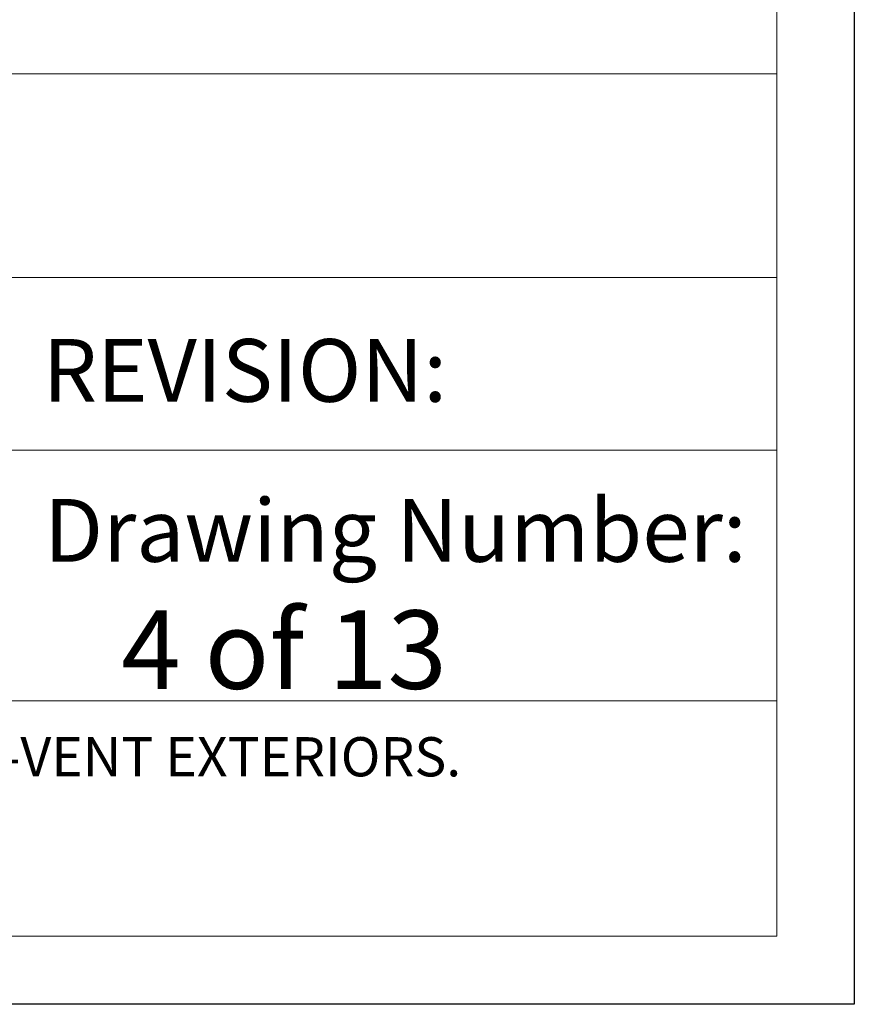
# Model space of a CAD drawing. Units: inches. Extents: x -2363 to 5091, y -7388 to 113.
# Drawn here: x 2072 to 2090, y -7388 to -7366 of the extents above; entities that cross this region are included whole.
import ezdxf

# ---------------------------------------------------------------- set-up
doc = ezdxf.new("R2010")
doc.units = ezdxf.units.IN
doc.header["$MEASUREMENT"] = 0
doc.layers.add('Title Block', color=7, linetype='Continuous')

msp = doc.modelspace()

# ---------------------------------------------------------------- linework, layer by layer
at = {"color": 7, "lineweight": 13}
for p, q in [((2088.42051, -7381.39532), (2088.42051, -7345.53203)), ((2088.42051, -7381.39532), (2029.03054, -7381.39532)), ((2088.42051, -7381.39532), (2088.42051, -7386.55964)), ((2088.42051, -7386.55964), (2029.03054, -7386.55964)), ((2088.42051, -7386.55964), (2029.03054, -7386.55964)), ((2088.42051, -7386.55964), (2029.03054, -7386.55964)), ((2088.42051, -7386.55964), (2029.03054, -7386.55964)), ((2088.42051, -7386.55964), (2029.03054, -7386.55964)), ((2088.42051, -7386.55964), (2029.03054, -7386.55964))]:
    msp.add_line(p, q, dxfattribs=at)
at = {"color": 7}
msp.add_lwpolyline([(1845.82932, -7230.74671), (2090.12449, -7230.74671), (2090.12449, -7388.05575), (1845.82932, -7388.05575)], close=True, dxfattribs=at)
at = {"layer": 'Title Block', "color": 7, "lineweight": 13}
for p, q in [((2029.02246, -7367.62382), (2088.42051, -7367.62382)), ((2088.42051, -7367.62382), (2071.26637, -7367.62382)), ((2071.20613, -7372.09956), (2088.42051, -7372.09956)), ((2088.42051, -7375.88672), (2032.46978, -7375.88672))]:
    msp.add_line(p, q, dxfattribs=at)

# ---------------------------------------------------------------- texts
at = {"color": 7, "lineweight": 13, "attachment_point": 7, "line_spacing_factor": 0.963855}
for s, insert, char_height, width in [('\\fRomantic;Drawing Number:', (2072.33958, -7378.34016), 1.3771507, 16.2017727), ('{\\fRomantic|b0|i0|c2|p2;4 of 13}', (2074.03248, -7381.12978), 1.7214383, 12.2638418), ('{\\fRomantic|b0|i0|c2|p2;THESE DRAWINGS WERE PREPARED BY AND ARE THE SOLE PROPERTY OF AIR-VENT EXTERIORS. UNAUTHORIZED USE OR REPRODUCTIONS IS STRICTLY PROHIBITIED. \\PAIR-VENT EXTERIORS}', (2029.57625, -7385.81728), 0.86071917, 56.1492685)]:
    msp.add_mtext(s, dxfattribs=dict(at, insert=insert, char_height=char_height, width=width))
at = {"layer": 'Title Block', "color": 7, "lineweight": 13, "insert": (2072.31024, -7374.82669), "char_height": 1.3771507, "width": 11.3772448, "attachment_point": 7, "line_spacing_factor": 0.963855}
msp.add_mtext('\\fRomantic;REVISION: ', dxfattribs=at)

doc.saveas('drawing.dxf')
